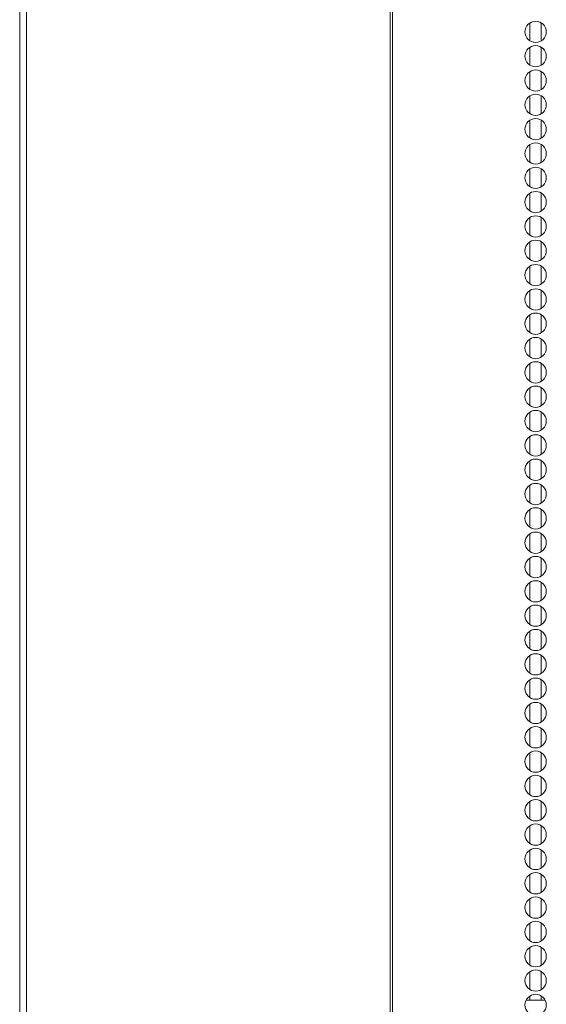
# Model space of a CAD drawing. Units: inches. Extents: x -239 to 38, y -58 to 178.
# Drawn here: x -152 to -147, y 44 to 51 of the extents above; entities that cross this region are included whole.
import ezdxf

# ---------------------------------------------------------------- set-up
doc = ezdxf.new("R2010")
doc.units = ezdxf.units.IN
doc.header["$MEASUREMENT"] = 0
doc.layers.add('Trimetric', color=7, linetype='CONTINUOUS')

msp = doc.modelspace()

# ---------------------------------------------------------------- linework, layer by layer
at = {"layer": 'Trimetric', "color": 155, "linetype": 'Continuous', "lineweight": 18}
for p, q in [((-151.5247, 99.3272), (-151.5247, 12.1562)), ((-151.4714, 99.3272), (-151.4714, 12.1562)), ((-148.6485, 99.3272), (-148.6485, 12.1562)), ((-148.631, 12.1562), (-148.631, 99.3272)), ((-147.5655, 51.2759), (-147.5655, 51.1379)), ((-147.4769, 51.2773), (-147.4769, 51.1365)), ((-147.5655, 51.0869), (-147.5655, 50.9488)), ((-147.4769, 51.0882), (-147.4769, 50.9474)), ((-147.5655, 50.8978), (-147.5655, 50.7597)), ((-147.4769, 50.8991), (-147.4769, 50.7584)), ((-147.5655, 50.7087), (-147.5655, 50.5706)), ((-147.4769, 50.7101), (-147.4769, 50.5693)), ((-147.5655, 50.5196), (-147.5655, 50.3816)), ((-147.4769, 50.521), (-147.4769, 50.3802)), ((-147.4769, 50.3332), (-147.4769, 50.1911)), ((-147.5655, 50.3305), (-147.5655, 50.1925)), ((-147.5655, 50.1428), (-147.5655, 50.0048)), ((-147.4769, 50.1442), (-147.4769, 50.002)), ((-147.5655, 49.9537), (-147.5655, 49.8157)), ((-147.4769, 49.9551), (-147.4769, 49.8129)), ((-147.5655, 49.7646), (-147.5655, 49.6266)), ((-147.4769, 49.766), (-147.4769, 49.6252)), ((-147.5655, 49.5755), (-147.5655, 49.4375)), ((-147.4769, 49.5769), (-147.4769, 49.4361)), ((-147.5655, 49.3864), (-147.5655, 49.2484)), ((-147.4769, 49.3878), (-147.4769, 49.247)), ((-147.5655, 49.1973), (-147.5655, 49.0593)), ((-147.4769, 49.1987), (-147.4769, 49.0579)), ((-147.5655, 49.0082), (-147.5655, 48.8702)), ((-147.4769, 49.0096), (-147.4769, 48.8688)), ((-147.5655, 48.8191), (-147.5655, 48.6811)), ((-147.4769, 48.8205), (-147.4769, 48.6797)), ((-147.5655, 48.6301), (-147.5655, 48.492)), ((-147.4769, 48.6314), (-147.4769, 48.4906)), ((-147.5655, 48.4409), (-147.5655, 48.3029)), ((-147.4769, 48.4423), (-147.4769, 48.3016)), ((-147.5655, 48.2519), (-147.5655, 48.1138)), ((-147.4769, 48.2532), (-147.4769, 48.1125)), ((-147.5655, 48.0628), (-147.5655, 47.9248)), ((-147.4769, 48.0655), (-147.4769, 47.9234)), ((-147.5655, 47.8751), (-147.5655, 47.737)), ((-147.4769, 47.8765), (-147.4769, 47.7343)), ((-147.5655, 47.686), (-147.5655, 47.5479)), ((-147.4769, 47.6874), (-147.4769, 47.5452)), ((-147.5655, 47.4969), (-147.5655, 47.3589)), ((-147.4769, 47.4983), (-147.4769, 47.3575)), ((-147.5655, 47.3078), (-147.5655, 47.1698)), ((-147.4769, 47.3092), (-147.4769, 47.1684)), ((-147.5655, 47.1187), (-147.5655, 46.9807)), ((-147.4769, 47.1201), (-147.4769, 46.9793)), ((-147.5655, 46.9296), (-147.5655, 46.7916)), ((-147.4769, 46.931), (-147.4769, 46.7902)), ((-147.5655, 46.7405), (-147.5655, 46.6025)), ((-147.4769, 46.7419), (-147.4769, 46.6011)), ((-147.5655, 46.5514), (-147.5655, 46.4134)), ((-147.4769, 46.5528), (-147.4769, 46.412)), ((-147.5655, 46.3623), (-147.5655, 46.2243)), ((-147.4769, 46.3637), (-147.4769, 46.2229)), ((-147.5655, 46.1732), (-147.5655, 46.0352)), ((-147.4769, 46.1746), (-147.4769, 46.0338)), ((-147.5655, 45.9842), (-147.5655, 45.8461)), ((-147.4769, 45.9855), (-147.4769, 45.8448)), ((-147.5655, 45.7951), (-147.5655, 45.657)), ((-147.4769, 45.7978), (-147.4769, 45.6557)), ((-147.5655, 45.6073), (-147.5655, 45.4679)), ((-147.4769, 45.6087), (-147.4769, 45.4666)), ((-147.5655, 45.4183), (-147.5655, 45.2802)), ((-147.4769, 45.4196), (-147.4769, 45.2775)), ((-147.5655, 45.2292), (-147.5655, 45.0911)), ((-147.4769, 45.2305), (-147.4769, 45.0898)), ((-147.5655, 45.0401), (-147.5655, 44.9021)), ((-147.4769, 45.0415), (-147.4769, 44.9007)), ((-147.5655, 44.851), (-147.5655, 44.713)), ((-147.4769, 44.8524), (-147.4769, 44.7116)), ((-147.5655, 44.6619), (-147.5655, 44.5239)), ((-147.4769, 44.6633), (-147.4769, 44.5225)), ((-147.5655, 44.4728), (-147.5655, 44.3348)), ((-147.4769, 44.4742), (-147.4769, 44.3334)), ((-147.5655, 44.2837), (-147.5655, 44.1457)), ((-147.4769, 44.2851), (-147.4769, 44.1443)), ((-147.5655, 44.0946), (-147.5655, 43.9566)), ((-147.4769, 44.096), (-147.4769, 43.9552)), ((-147.5655, 43.9055), (-147.5655, 43.7675)), ((-147.4769, 43.9069), (-147.4769, 43.7661)), ((-147.5938, 43.6838), (-147.4458, 43.6838)), ((-147.5655, 43.7164), (-147.5655, 43.6847)), ((-147.4769, 43.7178), (-147.4769, 43.6847))]:
    msp.add_line(p, q, dxfattribs=at)
for centre in [(-147.52, 51.2063), (-147.52, 51.0173), (-147.52, 50.8283), (-147.52, 50.6394), (-147.52, 50.4504), (-147.52, 50.2614), (-147.52, 50.0724), (-147.52, 49.8835), (-147.52, 49.6945), (-147.52, 49.5055), (-147.52, 49.3165), (-147.52, 49.1275), (-147.52, 48.9386), (-147.52, 48.7496), (-147.52, 48.5606), (-147.52, 48.3716), (-147.52, 48.1827), (-147.52, 47.9937), (-147.52, 47.8047), (-147.52, 47.6157), (-147.52, 47.4268), (-147.52, 47.2378), (-147.52, 47.0488), (-147.52, 46.8598), (-147.52, 46.6708), (-147.52, 46.4819), (-147.52, 46.2929), (-147.52, 46.1039), (-147.52, 45.9149), (-147.52, 45.726), (-147.52, 45.537), (-147.52, 45.348), (-147.52, 45.159), (-147.52, 44.9701), (-147.52, 44.7811), (-147.52, 44.5921), (-147.52, 44.4031), (-147.52, 44.2142), (-147.52, 44.0252), (-147.52, 43.8362), (-147.52, 43.6472)]:
    msp.add_circle(centre, 0.0827, dxfattribs=at)

doc.saveas('drawing.dxf')
